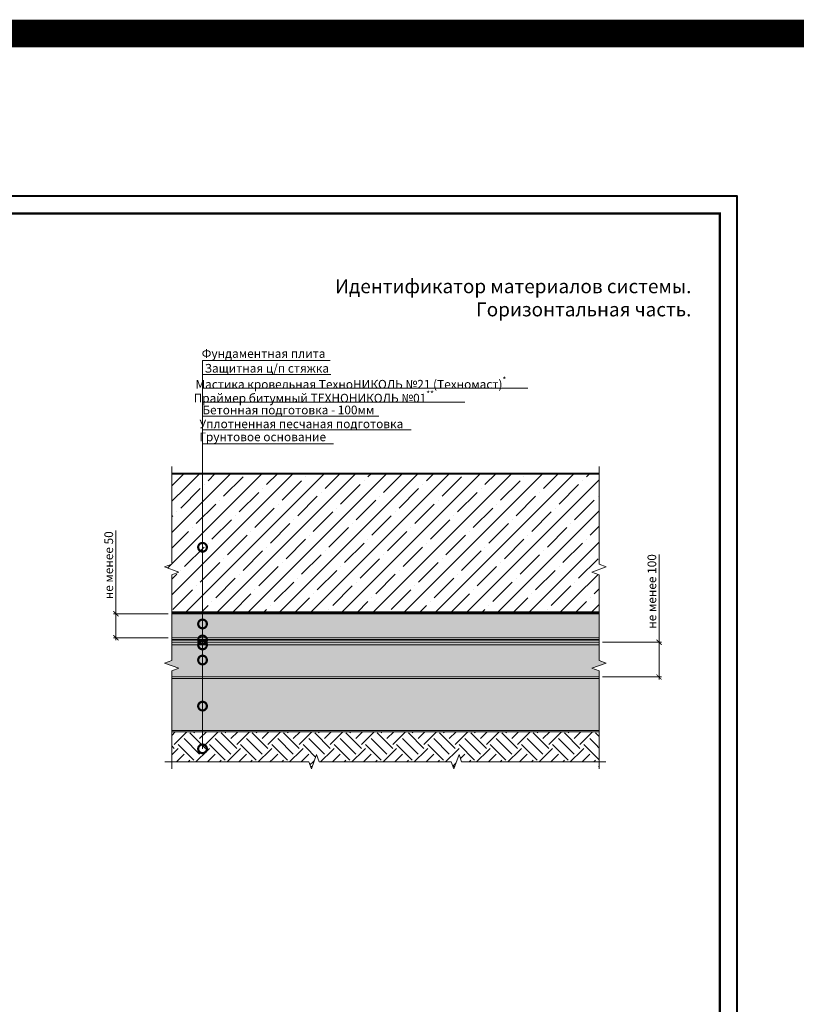
# Model space of a CAD drawing. Units: millimetres. Extents: x -41766 to 131340, y -26247 to 3415.
# Drawn here: x 94754 to 96989, y -2527 to 308 of the extents above; entities that cross this region are included whole.
import ezdxf
from ezdxf import colors
from ezdxf.entities.mleader import LeaderData, LeaderLine
from ezdxf.enums import TextEntityAlignment as Align
from ezdxf.math import Vec2, Vec3

# ---------------------------------------------------------------- set-up
doc = ezdxf.new("R2010")
doc.units = ezdxf.units.MM
doc.linetypes.add('Штриховая', pattern=[6, 2, -2, 2])
doc.linetypes.add('штриховая 50', pattern=[1, 0.5, -0.5])
doc.layers.get('0').update_dxf_attribs({"lineweight": 30})
doc.layers.get('DEFPOINTS').update_dxf_attribs({"color": 251, "lineweight": 0})
for name, color, linetype, lineweight in [('FP-XX-МАРКИ ПОМЕЩЕНИЙ', 250, 'Continuous', 25), ('TN-БЕТОН', 251, 'Continuous', 40), ('TN-ГИДРОИЗОЛЯЦИЯ БИТУМАЯ нижняя', 173, 'Continuous', 9), ('TN-ГРУНТОВКА', 6, 'Continuous', 15), ('TN-РАЗМЕРЫ', 184, 'Continuous', 15), ('TN-РАЗМЕРЫ @ 10', 184, 'Continuous', 15)]:
    doc.layers.add(name, color=color, linetype=linetype, lineweight=lineweight)
for name, color, linetype, lineweight, true_color in [('TN-АННОТАЦИИ', 7, 'Continuous', 20, 0x000000), ('TN-АННОТАЦИИ @ 10', 7, 'Continuous', 20, 0x000000), ('TN-ТАБЛИЦЫ', 7, 'Continuous', 40, 0x000000)]:
    doc.layers.add(name, color=color, linetype=linetype, lineweight=lineweight, true_color=true_color)
doc.styles.add('TN-Текст', font='isocpeur.ttf')
doc.styles.add('TN-Текст-Аннотативный', font='isocpeur.ttf')
doc.dimstyles.new('ПТС-Размеры-Аннотативный$0', dxfattribs={"dimtxt": 2.5, "dimasz": 1.5, "dimexe": 0.7, "dimexo": 1, "dimgap": 0.8, "dimtad": 1, "dimdec": 0, "dimzin": 0, "dimdsep": 46, "dimtxsty": 'TN-Текст-Аннотативный', "dimblk": 'ARCHTICK', "dimcen": 2, "dimdle": 0.7, "dimadec": 0, "dimazin": 0, "dimtfac": 1, "dimtdec": 0, "dimtmove": 1, "dimatfit": 3, "dimfxl": 0.7, "dimtolj": 1, "dimtzin": 0, "dimlwd": -1, "dimlwe": -1, "dimarcsym": 0})

# ---------------------------------------------------------------- blocks, each defined once
blk = doc.blocks.new('*U44')
at = {"layer": 'TN-БЕТОН', "lineweight": 13}
h = blk.add_hatch(dxfattribs=at)
h.set_pattern_fill('ANSI35', color=256, scale=10)
h.set_pattern_definition([(45, (-200, 610), (-44.9013, 44.9013), []), (45, (-155.1, 610), (-44.9013, 44.9013), [79.375, -15.875, 0, -15.875])])
h.paths.add_polyline_path([(-200, 0), (200, 0), (200, 1310), (-200, 1310)])
at = {"layer": 'TN-БЕТОН'}
blk.add_lwpolyline([(-200, 0), (200, 0), (200, 1310), (-200, 1310)], close=True, dxfattribs=at)
blk = doc.blocks.new('*U45')
at = {"lineweight": 0}
blk.add_wipeout([(-670, -49), (-670, 2617), (-464, 2692), (-876, 2842), (-670, 2917), (-670, 5384), (-464, 5459), (-876, 5609), (-670, 5684), (-670, 8501), (0, 8501), (0, 5684), (-206, 5609), (206, 5459), (0, 5384), (0, 2917), (-206, 2842), (206, 2692), (0, 2617), (0, -49)], dxfattribs=at).dxf.layer = 'FP-XX-МАРКИ ПОМЕЩЕНИЙ'
at = {"linetype": 'Continuous'}
blk.add_lwpolyline([(0, 8501), (0, 5684), (0, 5684), (-206, 5609), (206, 5459), (0, 5384), (0, 5384), (0, 2917), (-206, 2842), (206, 2692), (0, 2617), (0, -200)], dxfattribs=at)
blk = doc.blocks.new('*U46')
at = {"lineweight": 0}
blk.add_wipeout([(-670, -274), (-670, 2617), (-464, 2692), (-876, 2842), (-670, 2917), (-670, 5384), (-464, 5459), (-876, 5609), (-670, 5684), (-670, 8501), (0, 8501), (0, 5684), (-206, 5609), (206, 5459), (0, 5384), (0, 2917), (-206, 2842), (206, 2692), (0, 2617), (0, -274)], dxfattribs=at).dxf.layer = 'FP-XX-МАРКИ ПОМЕЩЕНИЙ'
at = {"linetype": 'Continuous'}
blk.add_lwpolyline([(0, 8501), (0, 5684), (0, 5684), (-206, 5609), (206, 5459), (0, 5384), (0, 5384), (0, 2917), (-206, 2842), (206, 2692), (0, 2617), (0, -200)], dxfattribs=at)
blk = doc.blocks.new('*U39')
at = {"lineweight": 0}
blk.add_wipeout([(-670, 9), (-670, 3946), (-464, 4021), (-876, 4171), (-670, 4246), (-670, 8043), (-464, 8118), (-876, 8268), (-670, 8343), (-670, 12269), (0, 12269), (0, 8343), (-206, 8268), (206, 8118), (0, 8043), (0, 4246), (-206, 4171), (206, 4021), (0, 3946), (0, 9)], dxfattribs=at).dxf.layer = 'FP-XX-МАРКИ ПОМЕЩЕНИЙ'
at = {"linetype": 'Continuous'}
blk.add_lwpolyline([(0, 12489), (0, 8343), (0, 8343), (-206, 8268), (206, 8118), (0, 8043), (0, 8043), (0, 4246), (-206, 4171), (206, 4021), (0, 3946), (0, -200)], dxfattribs=at)
blk = doc.blocks.new('*U43')
blk.add_lwpolyline([(0, 0), (420, 0), (420, 297), (0, 297)], close=True)
at = {"const_width": 0.7}
blk.add_lwpolyline([(20, 5), (415, 5), (415, 292), (20, 292)], close=True, dxfattribs=at)
at = {"color": 0, "style": 'TN-Текст', "flags": 8}
for tag, p, height in [('ФОРМА6_001', (341.77, 11.28), 3.5), ('ФОРМАТ', (397, 1.5), 2.5)]:
    blk.add_attdef(tag, p, '', height=height, dxfattribs=at)
blk.add_attdef('ЛИСТ__', text='', height=2.5, dxfattribs=at).set_placement((410, 9.5), align=Align.MIDDLE_CENTER)
blk = doc.blocks.new('_DotSmall')
at = {"color": 0, "linetype": 'ByBlock', "const_width": 0.5}
blk.add_lwpolyline([(-0.0625, 0, 1), (0.0625, 0, 1)], format="xyb", close=True, dxfattribs=at)
blk = doc.blocks.new('_ARCHTICK')
at = {"color": 0, "linetype": 'ByBlock', "ltscale": 10, "const_width": 0.15}
blk.add_lwpolyline([(-0.5, -0.5), (0.5, 0.5)], dxfattribs=at)
blk = doc.blocks.new('*D91')
at = {"layer": 'DEFPOINTS', "color": 0, "transparency": 16777216}
for p in [(95030.4, -1402.4), (95191.1, -1402.4), (95191.1, -1471.4)]:
    blk.add_point(p, dxfattribs=at)
at = {"layer": 'TN-РАЗМЕРЫ', "color": 0, "transparency": 16777216}
for p, q in [((95030.4, -1162.3), (95030.4, -1402.4)), ((95181.1, -1402.4), (95023.4, -1402.4)), ((95030.4, -1478.4), (95030.4, -1395.4)), ((95181.1, -1471.4), (95023.4, -1471.4))]:
    blk.add_line(p, q, dxfattribs=at)
at = {"layer": 'TN-РАЗМЕРЫ', "color": 0, "transparency": 16777216, "xscale": 15, "yscale": 15, "zscale": 15}
for p, rotation in [((95030.4, -1402.4), 90), ((95030.4, -1471.4), 270)]:
    blk.add_blockref('_ARCHTICK', p, dxfattribs=dict(at, rotation=rotation))
at = {"layer": 'TN-РАЗМЕРЫ', "color": 0, "transparency": 16777216, "insert": (95009.9, -1262.8), "char_height": 25, "attachment_point": 5, "rotation": 90, "style": 'TN-Текст-Аннотативный', "bg_fill": 3, "box_fill_scale": 1.1, "bg_fill_color": 256, "bg_fill_true_color": 13158600, "bg_fill_transparency": 0}
blk.add_mtext('\\A1;не менее 50', dxfattribs=at)
blk = doc.blocks.new('*D92')
at = {"layer": 'DEFPOINTS', "color": 0, "transparency": 16777216}
for p in [(96420.5, -1484.4), (96593.6, -1484.4), (96421.1, -1584.4)]:
    blk.add_point(p, dxfattribs=at)
at = {"layer": 'TN-РАЗМЕРЫ', "color": 0, "transparency": 16777216}
for p, q in [((96593.6, -1231.5), (96593.6, -1484.4)), ((96430.5, -1484.4), (96600.6, -1484.4)), ((96593.6, -1591.4), (96593.6, -1477.4)), ((96431.1, -1584.4), (96600.6, -1584.4))]:
    blk.add_line(p, q, dxfattribs=at)
at = {"layer": 'TN-РАЗМЕРЫ', "color": 0, "transparency": 16777216, "xscale": 15, "yscale": 15, "zscale": 15}
for p, rotation in [((96593.6, -1484.4), 90), ((96593.6, -1584.4), 270)]:
    blk.add_blockref('_ARCHTICK', p, dxfattribs=dict(at, rotation=rotation))
at = {"layer": 'TN-РАЗМЕРЫ', "color": 0, "transparency": 16777216, "insert": (96573, -1338.2), "char_height": 25, "attachment_point": 5, "rotation": 90, "style": 'TN-Текст-Аннотативный', "bg_fill": 3, "box_fill_scale": 1.1, "bg_fill_color": 256, "bg_fill_true_color": 13158600, "bg_fill_transparency": 0}
blk.add_mtext('\\A1;не менее 100', dxfattribs=at)

msp = doc.modelspace()

# ---------------------------------------------------------------- hatches: boundary and pattern name
at = {"lineweight": 9, "transparency": 33554687}
h = msp.add_hatch(dxfattribs=at)
h.set_pattern_fill('AR-SAND', color=256, scale=0.5)
h.set_pattern_definition([(37.5, (65600.78, 12213.98), (-0.800016, 24.470662), [0, -19.304, 0, -21.59, 0, -20.6375]), (7.5, (65600.78, 12213.98), (22.476164, 35.841255), [0, -10.414, 0, -17.399, 0, -6.6675]), (327.5, (65585.158, 12213.98), (39.549619, 0.071859), [0, -6.35, 0, -22.86, 0, -29.845]), (317.5, (65585.16, 12213.98), (38.177823, 11.146466), [0, -3.175, 0, -14.986, 0, -17.145])])
h.paths.add_polyline_path([(95191.1, -1738.4), (96461.1, -1738.4), (96461.1, -1588.4), (95191.1, -1588.4)])
h = msp.add_hatch(dxfattribs=at)
h.set_pattern_fill('EARTH', color=256, scale=10, angle=45)
h.set_pattern_definition([(45, (65563.66, 16271.43), (0, 89.80256), [63.5, -63.5]), (45, (65546.824, 16288.27), (0, 89.80256), [63.5, -63.5]), (45, (65529.986, 16305.11), (0, 89.80256), [63.5, -63.5]), (135, (65529.986, 16316.334), (-89.80256, 0), [63.5, -63.5]), (135, (65546.824, 16333.17), (-89.80256, 0), [63.5, -63.5]), (135, (65563.66, 16350.01), (-89.80256, 0), [63.5, -63.5])])
h.paths.add_polyline_path([(96461.1, -1742.4), (96461.1, -1842.4), (95191.1, -1842.4), (95191.1, -1742.4)])
at = {"layer": 'TN-БЕТОН', "lineweight": 9}
h = msp.add_hatch(dxfattribs=at)
h.set_pattern_fill('AR-CONC', color=256, scale=0.2)
h.set_pattern_definition([(50, (61000.78, 9473.09), (36.436934, -3.187817), [3.81, -41.91]), (355, (61000.78, 9473.09), (-7.048684, 38.21137), [3.048, -33.528117]), (100.45144, (61003.816, 9472.825), (29.38825, 35.02355), [3.238, -35.61805]), (46.1842, (61000.78, 9483.25), (54.21581, -8.408466), [5.715, -62.865]), (96.63556, (61005.3, 9482.55), (47.48083, 49.485225), [4.857005, -53.42712]), (351.18415, (61000.78, 9483.25), (47.48083, 49.485225), [4.57199, -50.29195]), (21, (61005.86, 9480.71), (30.322878, -20.45304), [3.81, -41.91]), (326, (61005.86, 9480.71), (12.360406, 36.837593), [3.048, -33.528]), (71.45144, (61008.386, 9479.006), (42.683284, 16.384554), [3.238, -35.617988]), (37.5, (61000.78, 9473.09), (0.6177207, 16.911008), [0, -33.1216, 0, -34.036, 0, -33.655]), (7.5, (61000.78, 9473.09), (13.3639325, 20.036115), [0, -19.4056, 0, -32.3596, 0, -12.827]), (327.5, (60989.451, 9473.09), (27.118119, -1.145749), [0, -12.7, 0, -39.624, 0, -52.578]), (317.5, (60984.37, 9473.09), (29.625836, 5.085298), [0, -16.51, 0, -26.3144, 0, -37.338])])
h.paths.add_polyline_path([(95191.1, -1471.4), (96461.1, -1471.4), (96461.1, -1402.4), (95191.1, -1402.4)])
h = msp.add_hatch(dxfattribs=at)
h.set_pattern_fill('AR-CONC', color=256, scale=0.2)
h.set_pattern_definition([(50, (64761.78, 18983.26), (36.436934, -3.187817), [3.81, -41.91]), (355, (64761.78, 18983.26), (-7.048684, 38.21137), [3.048, -33.528117]), (100.45144, (64764.816, 18982.994), (29.38825, 35.02355), [3.238, -35.61805]), (46.1842, (64761.78, 18993.42), (54.21581, -8.408466), [5.715, -62.865]), (96.63556, (64766.3, 18992.72), (47.48083, 49.485225), [4.857005, -53.42712]), (351.18415, (64761.78, 18993.42), (47.48083, 49.485225), [4.57199, -50.29195]), (21, (64766.86, 18990.88), (30.322878, -20.45304), [3.81, -41.91]), (326, (64766.86, 18990.88), (12.360406, 36.837593), [3.048, -33.528]), (71.45144, (64769.386, 18989.175), (42.683284, 16.384554), [3.238, -35.617988]), (37.5, (64761.78, 18983.259), (0.6177207, 16.9110078), [0, -33.1216, 0, -34.036, 0, -33.655]), (7.5, (64761.78, 18983.26), (13.3639325, 20.036115), [0, -19.4056, 0, -32.3596, 0, -12.827]), (327.5, (64750.451, 18983.259), (27.118119, -1.145749), [0, -12.7, 0, -39.624, 0, -52.578]), (317.5, (64745.37, 18983.26), (29.625836, 5.085298), [0, -16.51, 0, -26.3144, 0, -37.338])])
h.paths.add_polyline_path([(95170.5, -1584.4), (96461.1, -1584.4), (96461.1, -1484.4), (95170.5, -1484.4)])

# ---------------------------------------------------------------- linework, layer by layer
at = {"color": 1, "const_width": 80}
msp.add_lwpolyline([(85325.3, 268), (104284.6, 268), (104284.6, -25762.1), (85325.3, -25762.1)], close=True, dxfattribs=at)
at = {"lineweight": 15}
for points in [[(95191.1, -1738.4), (96461.1, -1738.4), (96461.1, -1588.4), (95191.1, -1588.4)], [(96461.1, -1742.4), (96461.1, -1842.4), (95191.1, -1842.4), (95191.1, -1742.4)]]:
    msp.add_lwpolyline(points, close=True, dxfattribs=at)
at = {"layer": 'TN-БЕТОН', "lineweight": 20}
for points in [[(95191.1, -1471.4), (96461.1, -1471.4), (96461.1, -1402.4), (95191.1, -1402.4)], [(95170.5, -1584.4), (96461.1, -1584.4), (96461.1, -1484.4), (95170.5, -1484.4)]]:
    msp.add_lwpolyline(points, close=True, dxfattribs=at)
at = {"layer": 'TN-ГИДРОИЗОЛЯЦИЯ БИТУМАЯ нижняя', "linetype": 'штриховая 50', "ltscale": 10, "const_width": 5}
msp.add_lwpolyline([(96421.1, -1477.9), (95166.7, -1477.9)], dxfattribs=at)
at = {"layer": 'TN-ГРУНТОВКА', "linetype": 'Штриховая', "ltscale": 0.5, "const_width": 3}
msp.add_lwpolyline([(95191.1, -1492.3), (96420.5, -1492.3)], dxfattribs=at)

# ---------------------------------------------------------------- block references
at = {"xscale": -1, "rotation": 270}
msp.add_blockref('*U44', (95151.1, -1198.4), dxfattribs=at)
at = {"layer": 'TN-ТАБЛИЦЫ', "color": 7, "xscale": 10, "yscale": 10, "zscale": 10}
msp.add_blockref('*U43', (92618.6, -3170), dxfattribs=at)

# ---------------------------------------------------------------- texts
at = {"layer": 'TN-АННОТАЦИИ', "color": 0, "char_height": 40, "style": 'TN-Текст-Аннотативный'}
for s, width, insert, attachment_point in [('\\pi390.18913;{\\fISOCPEUR|b1|i0|c204|p34;Идентификатор материалов системы.\\P\\pi598.21012;Вертикальная часть.}', 1724.516, (92900.5, -439.5), 1), ('{\\fISOCPEUR|b1|i0|c204|p34;Идентификатор материалов системы.\\PГоризонтальная часть.}', 1724.516, (96686.7, -439.5), 3), ('\\pi203.39834;{\\fISOCPEUR|b1|i0|c204|p34;Система маркировки систем и узлов}', 1320.92, (92945.9, -2258.7), 1)]:
    msp.add_mtext_dynamic_manual_height_columns(s, width=width, gutter_width=20358.2, heights=[0], dxfattribs=dict(at, insert=insert, attachment_point=attachment_point))

# ---------------------------------------------------------------- leaders
at = {"layer": 'TN-АННОТАЦИИ @ 10'}
ml = msp.add_multileader_mtext('Standard', dxfattribs=at)
ml.set_content('Фундаментная плита', color=256, style='TN-Текст')
ml.set_leader_properties(color=256, linetype='ByLayer', lineweight=-1)
ml.set_arrow_properties(name='DOTSMALL')
ml.build(insert=Vec2(0, 0))
ml.multileader.update_dxf_attribs({"text_left_attachment_type": 6, "text_right_attachment_type": 6, "dogleg_length": 100, "arrow_head_size": 50, "scale": 10})
ctx = ml.context
ctx.base_point, ctx.scale, ctx.char_height, ctx.arrow_head_size, ctx.landing_gap_size, ctx.plane_origin = Vec3(95288, -673.2), 10, 25, 50, 0, Vec3(93177.3, -1839.1)
ctx.left_attachment, ctx.right_attachment, ctx.text_align_type = 6, 6, 1
notes = []
notes.append((ctx, [(1, (1, 1, 0), (95279.8, -673.2), (1, 0), 8.18, [(1, [(95279.8, -1211)], 0, [])])]))
ctx.mtext.insert, ctx.mtext.alignment, ctx.mtext.line_spacing_style, ctx.mtext.flow_direction = Vec3(95455.5, -640.7), 2, 2, 5
ml = msp.add_multileader_mtext('Standard', dxfattribs=at)
ml.set_content('Защитная ц/п стяжка', color=256, style='TN-Текст')
ml.set_leader_properties(color=256, linetype='ByLayer', lineweight=-1)
ml.set_arrow_properties(name='DOTSMALL')
ml.build(insert=Vec2(0, 0))
ml.multileader.update_dxf_attribs({"text_left_attachment_type": 6, "text_right_attachment_type": 6, "dogleg_length": 100, "arrow_head_size": 50, "scale": 10})
ctx = ml.context
ctx.base_point, ctx.scale, ctx.char_height, ctx.arrow_head_size, ctx.landing_gap_size, ctx.plane_origin = Vec3(95288, -713.2), 10, 25, 50, 0, Vec3(93177.3, -1910.5)
ctx.left_attachment, ctx.right_attachment, ctx.text_align_type = 6, 6, 1
notes.append((ctx, [(1, (1, 1, 0), (95279.8, -713.2), (1, 0), 8.18, [(1, [(95279.8, -1431.9)], 0, [])])]))
ctx.mtext.insert, ctx.mtext.alignment, ctx.mtext.line_spacing_style, ctx.mtext.flow_direction = Vec3(95464.9, -683.2), 2, 2, 5
ml = msp.add_multileader_mtext('Standard', dxfattribs=at)
ml.set_content('\\A1;Мастика кровельная ТехноНИКОЛЬ №21 (Техномаст){\\H0.7x;\\S*^ ;}', color=256, style='TN-Текст')
ml.set_leader_properties(color=256, linetype='ByLayer', lineweight=-1)
ml.set_arrow_properties(name='DOTSMALL')
ml.build(insert=Vec2(0, 0))
ml.multileader.update_dxf_attribs({"text_left_attachment_type": 6, "text_right_attachment_type": 6, "dogleg_length": 100, "arrow_head_size": 50, "scale": 10})
ctx = ml.context
ctx.base_point, ctx.scale, ctx.char_height, ctx.arrow_head_size, ctx.landing_gap_size, ctx.plane_origin = Vec3(95288, -753.2), 10, 25, 50, 0, Vec3(93177.3, -1990.5)
ctx.left_attachment, ctx.right_attachment, ctx.text_align_type = 6, 6, 1
notes.append((ctx, [(1, (1, 1, 0), (95279.8, -753.2), (1, 0), 8.18, [(1, [(95279.8, -1477.9)], 0, [])])]))
ctx.mtext.insert, ctx.mtext.alignment, ctx.mtext.line_spacing_style, ctx.mtext.flow_direction = Vec3(95706.8, -720.7), 2, 2, 5
ml = msp.add_multileader_mtext('Standard', dxfattribs=at)
ml.set_content('\\A1;Праймер битумный ТЕХНОНИКОЛЬ №01{\\H0.7x;\\S*^ ;\\S*^ ;}', color=256, style='TN-Текст')
ml.set_leader_properties(color=256, linetype='ByLayer', lineweight=-1)
ml.set_arrow_properties(name='DOTSMALL')
ml.build(insert=Vec2(0, 0))
ml.multileader.update_dxf_attribs({"text_left_attachment_type": 6, "text_right_attachment_type": 6, "dogleg_length": 100, "arrow_head_size": 50, "scale": 10})
ctx = ml.context
ctx.base_point, ctx.scale, ctx.char_height, ctx.arrow_head_size, ctx.landing_gap_size, ctx.plane_origin = Vec3(95288, -793.2), 10, 25, 50, 0, Vec3(93177.3, -1447.1)
ctx.left_attachment, ctx.right_attachment, ctx.text_align_type = 6, 6, 1
notes.append((ctx, [(1, (1, 1, 0), (95279.8, -793.2), (1, 0), 8.18, [(1, [(95279.8, -1492.3)], 0, [])])]))
ctx.mtext.insert, ctx.mtext.alignment, ctx.mtext.line_spacing_style, ctx.mtext.flow_direction = Vec3(95600.2, -760.7), 2, 2, 5
ml = msp.add_multileader_mtext('Standard', dxfattribs=at)
ml.set_content('Бетонная подготовка - 100мм', color=256, style='TN-Текст')
ml.set_leader_properties(color=256, linetype='ByLayer', lineweight=-1)
ml.set_arrow_properties(name='DOTSMALL')
ml.build(insert=Vec2(0, 0))
ml.multileader.update_dxf_attribs({"text_left_attachment_type": 6, "text_right_attachment_type": 6, "dogleg_length": 100, "arrow_head_size": 50, "scale": 10})
ctx = ml.context
ctx.base_point, ctx.scale, ctx.char_height, ctx.arrow_head_size, ctx.landing_gap_size, ctx.plane_origin = Vec3(95288, -833.2), 10, 25, 50, 0, Vec3(93177.3, -1487.1)
ctx.left_attachment, ctx.right_attachment, ctx.text_align_type = 6, 6, 1
notes.append((ctx, [(1, (1, 1, 0), (95279.8, -833.2), (1, 0), 8.18, [(1, [(95279.8, -1535.7)], 0, [])])]))
ctx.mtext.insert, ctx.mtext.alignment, ctx.mtext.line_spacing_style, ctx.mtext.flow_direction = Vec3(95526.7, -803.2), 2, 2, 5
ml = msp.add_multileader_mtext('Standard', dxfattribs=at)
ml.set_content('Уплотненная песчаная подготовка', color=256, style='TN-Текст')
ml.set_leader_properties(color=256, linetype='ByLayer', lineweight=-1)
ml.set_arrow_properties(name='DOTSMALL')
ml.build(insert=Vec2(0, 0))
ml.multileader.update_dxf_attribs({"text_left_attachment_type": 6, "text_right_attachment_type": 6, "dogleg_length": 100, "arrow_head_size": 50, "scale": 10})
ctx = ml.context
ctx.base_point, ctx.scale, ctx.char_height, ctx.arrow_head_size, ctx.landing_gap_size, ctx.plane_origin = Vec3(95288, -873.2), 10, 25, 50, 0, Vec3(93177.3, -1487.1)
ctx.left_attachment, ctx.right_attachment, ctx.text_align_type = 6, 6, 1
notes.append((ctx, [(1, (1, 1, 0), (95279.8, -873.2), (1, 0), 8.18, [(1, [(95279.8, -1668.4)], 0, [])])]))
ctx.mtext.insert, ctx.mtext.alignment, ctx.mtext.line_spacing_style, ctx.mtext.flow_direction = Vec3(95564.2, -843.2), 2, 2, 5
for ctx, leaders in notes:
    for number, flags, end, landing, length, lines in leaders:
        leader = LeaderData()
        leader.index, (leader.has_last_leader_line, leader.has_dogleg_vector, leader.attachment_direction) = number, flags
        leader.last_leader_point, leader.dogleg_vector, leader.dogleg_length = Vec3(end), Vec3(landing), length
        for number, points, colour, breaks in lines:
            line = LeaderLine()
            line.index, line.vertices, line.color, line.breaks = number, Vec3.list(points), colors.encode_raw_color(colour), breaks
            leader.lines.append(line)
        ctx.leaders.append(leader)

# ---------------------------------------------------------------- next in the draw order: block references
at = {"layer": 'TN-АННОТАЦИИ', "yscale": 0.1, "zscale": 0.1}
for name, p, xscale in [('*U45', (95191.1, -1828.5), 0.1), ('*U46', (96421.1, -1828.5), -0.1)]:
    msp.add_blockref(name, p, dxfattribs=dict(at, xscale=xscale))

# ---------------------------------------------------------------- next in the draw order: block references
at = {"layer": 'TN-АННОТАЦИИ', "xscale": 0.1, "yscale": 0.1, "zscale": 0.1, "rotation": 89.99999999999714}
msp.add_blockref('*U39', (96420, -1828.5), dxfattribs=at)

# ---------------------------------------------------------------- next in the draw order: dimensions: what is measured, and where the dimension line sits
at = {"layer": 'TN-РАЗМЕРЫ @ 10'}
for base, p1, p2, text, picture, middle in [((95030.4, -1402.4), (95191.1, -1471.4), (95191.1, -1402.4), 'не менее 50', '*D91', (95033.5, -1262.8)), ((96593.6, -1484.4), (96421.1, -1584.4), (96420.5, -1484.4), 'не менее 100', '*D92', (96587.3, -1338.2))]:
    dim = msp.add_linear_dim(base=base, p1=p1, p2=p2, angle=90, text=text, dimstyle='ПТС-Размеры-Аннотативный$0', override={"dimscale": 10, "dimtix": 0, "dimtofl": 1, "dimtmove": 1, "dimatfit": 3, "dimtfill": 1}, dxfattribs=at)
    dim.commit()
    dim.dimension.update_dxf_attribs({"geometry": picture, "text_midpoint": middle, "dimtype": 128})

# ---------------------------------------------------------------- next in the draw order: leaders
at = {"layer": 'TN-АННОТАЦИИ @ 10'}
ml = msp.add_multileader_mtext('Standard', dxfattribs=at)
ml.set_content('Грунтовое основание', color=256, style='TN-Текст')
ml.set_leader_properties(color=256, linetype='ByLayer', lineweight=-1)
ml.set_arrow_properties(name='DOTSMALL')
ml.build(insert=Vec2(0, 0))
ml.multileader.update_dxf_attribs({"text_left_attachment_type": 6, "text_right_attachment_type": 6, "dogleg_length": 100, "arrow_head_size": 50, "scale": 10})
ctx = ml.context
ctx.base_point, ctx.scale, ctx.char_height, ctx.arrow_head_size, ctx.landing_gap_size, ctx.plane_origin = Vec3(95288, -913.2), 10, 25, 50, 0, Vec3(93177.3, -1527.1)
ctx.left_attachment, ctx.right_attachment, ctx.text_align_type = 6, 6, 1
notes = []
notes.append((ctx, [(1, (1, 1, 0), (95279.8, -913.2), (1, 0), 8.18, [(1, [(95279.8, -1791.4)], 0, [])])]))
ctx.mtext.insert, ctx.mtext.alignment, ctx.mtext.line_spacing_style, ctx.mtext.flow_direction = Vec3(95453, -880.7), 2, 2, 5
for ctx, leaders in notes:
    for number, flags, end, landing, length, lines in leaders:
        leader = LeaderData()
        leader.index, (leader.has_last_leader_line, leader.has_dogleg_vector, leader.attachment_direction) = number, flags
        leader.last_leader_point, leader.dogleg_vector, leader.dogleg_length = Vec3(end), Vec3(landing), length
        for number, points, colour, breaks in lines:
            line = LeaderLine()
            line.index, line.vertices, line.color, line.breaks = number, Vec3.list(points), colors.encode_raw_color(colour), breaks
            leader.lines.append(line)
        ctx.leaders.append(leader)

doc.saveas('drawing.dxf')
